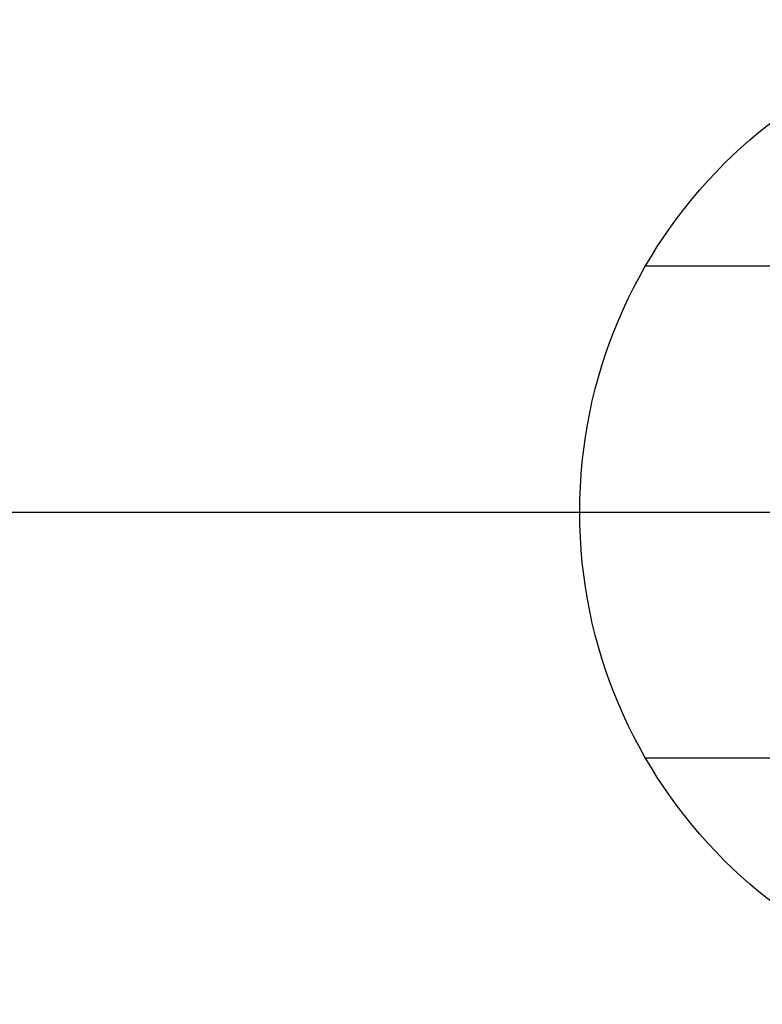
# Model space of a CAD drawing. Units: millimetres. Extents: x -49.3 to 10.7, y 110 to 133.
# Drawn here: x -34.6 to -29.1, y 117.8 to 125.1 of the extents above; entities that cross this region are included whole.
import ezdxf

# ---------------------------------------------------------------- set-up
doc = ezdxf.new("R2010")
doc.units = ezdxf.units.MM
doc.header["$MEASUREMENT"] = 0
doc.layers.add('1', color=7, linetype='Continuous')

msp = doc.modelspace()

# ---------------------------------------------------------------- linework, layer by layer
at = {"layer": '1', "extrusion": (1, 0, 0)}
for p, q in [((-29.985, 123.3027, 21.6), (-27.9607, 123.3027, 21.6)), ((-39.6741, 121.4777, 25.6), (-28.9741, 121.4777, 25.6)), ((-38.1741, 121.4777, 23.6), (-30.4741, 121.4777, 23.6)), ((-30.4741, 121.4777, 21.6), (-30.4741, 121.4777, 23.6)), ((-27.9607, 119.6527, 21.6), (-29.985, 119.6527, 21.6))]:
    msp.add_line(p, q, dxfattribs=at)
at = {"layer": '1', "extrusion": (0, -1.22465e-16, -1)}
for centre, start, end in [((26.8241, 121.4777, -23.6), 0, 180), ((26.8241, 121.4777, -21.6), 0, 180), ((26.8241, 121.4777, -22.6), 0, 180), ((26.8241, 121.4777, -23.6), 180, 0), ((26.8241, 121.4777, -21.6), 180, 0), ((26.8241, 121.4777, -22.6), 180, 0)]:
    msp.add_arc(centre, 3.65, start, end, dxfattribs=at)
at = {"layer": '1'}
msp.add_open_spline([(-30.4741, 121.4777, 21.6), (-29.7241, 121.4777, 21.6), (-28.9741, 121.4777, 21.6)], degree=2, dxfattribs=at)

doc.saveas('drawing.dxf')
